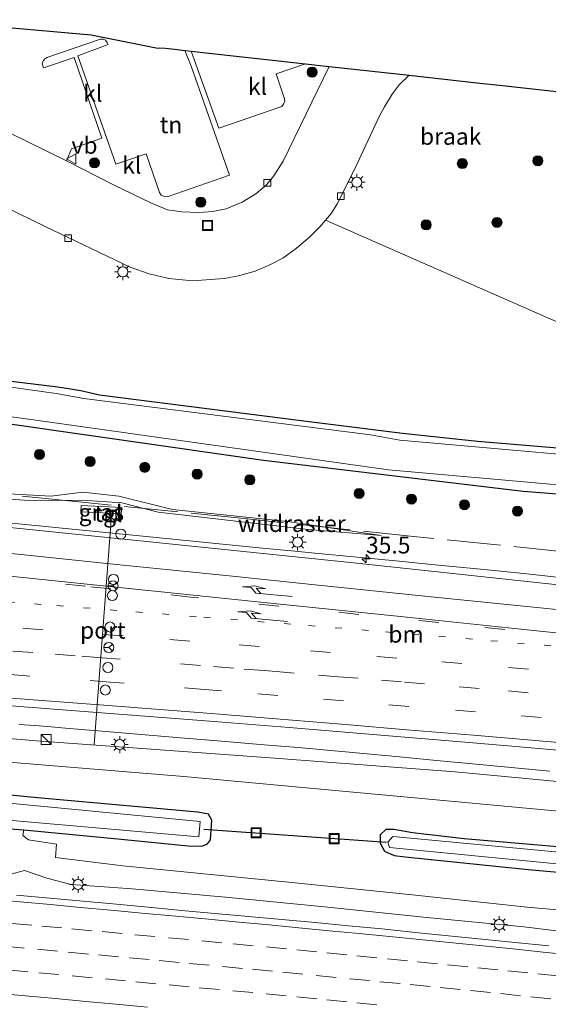
# Model space of a CAD drawing. Units: metres. Extents: x 109996 to 120002, y 452173 to 456228.
# Drawn here: x 111832 to 111911, y 453348 to 453495 of the extents above; entities that cross this region are included whole.
import ezdxf
from ezdxf.enums import TextEntityAlignment as Align

# ---------------------------------------------------------------- set-up
doc = ezdxf.new("R2010")
doc.units = ezdxf.units.M
for name, pattern in [('IE-TERREINAFSCHEIDING', [10, 8, -2]), ('VW-1-3_STREEP', [4, 1, -3]), ('VW-3-9_STREEP', [12, 3, -9])]:
    doc.linetypes.add(name, pattern=pattern)
doc.layers.get('0').update_dxf_attribs({"lineweight": 25})
for name, color, linetype, lineweight in [('B-ME-AM-KILOMETR-S-B1', 7, 'Continuous', 18), ('B-ME-BV-GELEIDECONSTRUCTIE-GELEIDERAIL-L-B1', 213, 'BV-GELEIDERAIL', 18), ('B-ME-GR-BOOM-S-B1', 93, 'Continuous', 18), ('B-ME-GW-KRUINLIJN-L-B1', 93, 'Continuous', 18), ('B-ME-GW-TEENLIJN-L-B1', 93, 'Continuous', 18), ('B-ME-IE-GRASLAND-GV-B6', 93, 'Continuous', 18), ('B-ME-IE-GRONDWERKLIJN-GROND_INGERICHT-GV-B6', 253, 'Continuous', 18), ('B-ME-IE-GRONDWERKLIJN-GROND_NIETINGERICHT-GV-B6', 253, 'Continuous', 18), ('B-ME-IE-INRICHTINGSELEMENT-S-B1', 253, 'Continuous', 18), ('B-ME-IE-MEUBILAIR_WEGMEUBILAIR-LICHTMAST-S-B1', 8, 'Continuous', 18), ('B-ME-IE-TERREINAFSCHEIDING-RASTERHEKWERK-L-B1', 8, 'IE-TERREINAFSCHEIDING', 18), ('B-ME-OG-WATER-GV-B6', 153, 'Continuous', 18), ('B-ME-VH-VERH_SOORT-BITUMEN-GV-B6', 8, 'IE-TERREINAFSCHEIDING-NATUURLIJK-HOUTWAL', 18), ('B-ME-VH-VERH_SOORT-KLINKERS-GV-B6', 8, 'IE-TERREINAFSCHEIDING-NATUURLIJK-HOUTWAL', 18), ('B-ME-VH-VERH_SOORT-TEGELS-GV-B6', 8, 'Continuous', 18), ('B-ME-VV-KOLK-S-B1', 8, 'Continuous', 18), ('B-ME-VW-DRIP-S-B1', 8, 'Continuous', 18), ('B-ME-VW-MARKERING-13STREEP-045-L-B1', 255, 'VW-1-3_STREEP', 18), ('B-ME-VW-MARKERING-39STREEP-015-L-B1', 255, 'VW-3-9_STREEP', 18), ('B-ME-VW-MARKERING-PIJLRE750-S-B1', 7, 'Continuous', 18), ('B-ME-VW-MARKERING-STREEP-015-L-B1', 7, 'Continuous', 18), ('B-ME-VW-MEUBILAIR_WEGMEUBILAIR-PORTAAL-L-B1', 8, 'Continuous', 18), ('B-ME-VW-MEUBILAIR_WEGMEUBILAIR-RONA-S-B1', 8, 'Continuous', 18), ('B-ME-VW-MEUBILAIR_WEGMEUBILAIR-VERKEERSBORD-S-B1', 8, 'Continuous', 18)]:
    doc.layers.add(name, color=color, linetype=linetype, lineweight=lineweight)
for name, color, linetype in [('B-ME-GW-INSTEEKWATERGANG-L-B1', 10, 'Continuous'), ('B-ME-KG-KADASTRAAL-OPNAMEDTMGRENS-L-B1', 10, 'Continuous'), ('B-ME-KW-DUIKER-L-B1', 10, 'Continuous')]:
    doc.layers.add(name, color=color, linetype=linetype)
doc.styles.add('NLCS-ISO', font='NLCS-ISO.TTF')
doc.linetypes.add('BV-GELEIDERAIL', pattern='A,10,-3,[108,NLCS.SHX,S=1,R=0,X=0,Y=0],-3', length=16)
doc.linetypes.add('IE-TERREINAFSCHEIDING-NATUURLIJK-HOUTWAL', pattern='A,7,-1.5,[67,NLCS.SHX,S=0.75,R=45,X=0,Y=0],-1.5,7,-1.5,[70,NLCS.SHX,S=0.75,R=0,X=0,Y=0],-1.5', length=20)

# ---------------------------------------------------------------- blocks, each defined once
blk = doc.blocks.new('hecto')
for p, q in [((0, 0.625), (-0.625, 0)), ((0, -0.625), (0, 0.625)), ((-0.625, 0), (0.625, 0)), ((0.625, 0), (0, -0.625))]:
    blk.add_line(p, q)
blk = doc.blocks.new('pijlr')
for p, q in [((0, 0, 0.1), (5.45, 0, 0.1)), ((5.45, -0.75, 0.1), (4.7, 0, 0.1)), ((6.2, -0.75, 0.1), (5.45, 0, 0.1)), ((4, -0.75, 0.1), (5.45, -0.75, 0.1)), ((5.7, -1.05, 0.1), (4, -0.75, 0.1)), ((7.5, -0.75, 0.1), (5.7, -1.05, 0.1)), ((7.5, -0.75, 0.1), (6.2, -0.75, 0.1))]:
    blk.add_line(p, q)
blk = doc.blocks.new('boom')
h = blk.add_hatch(color=256)
edge = h.paths.add_edge_path()
edge.add_arc((0, 0), 0.75, 0, 360)
blk.add_circle((0, 0), 0.75)
blk = doc.blocks.new('kast')
blk.add_line((-0.75, -0.75), (0.75, 0.75))
blk.add_lwpolyline([(-0.75, 0.75), (0.75, 0.75), (0.75, -0.75), (-0.75, -0.75)], close=True)
blk = doc.blocks.new('lantaarnpaal')
for p, q in [((-0.75, 0), (-1.25, 0)), ((-0.88, 0.88), (-0.53, 0.53)), ((0, 0.75), (0, 1.25)), ((0.53, 0.53), (0.88, 0.88)), ((0.75, 0), (1.25, 0)), ((-0.53, -0.53), (-0.88, -0.88)), ((0, -0.75), (0, -1.25)), ((0.53, -0.53), (0.88, -0.88))]:
    blk.add_line(p, q)
blk.add_circle((0, 0), 0.75)
blk = doc.blocks.new('kolk')
blk.add_lwpolyline([(-0.5, -0.5), (0.5, -0.5), (0.5, 0.5), (-0.5, 0.5)], close=True)
blk = doc.blocks.new('dtb')
blk.add_circle((0, 0), 0.75)
blk = doc.blocks.new('put')
for p, q in [((0.75, 0.75), (-0.75, 0.75)), ((-0.75, 0.75), (-0.75, -0.75)), ((0.75, -0.75), (0.75, 0.75)), ((-0.75, -0.75), (0.75, -0.75))]:
    blk.add_line(p, q)
blk.add_lwpolyline([(-0.625, 0.625), (0.625, 0.625), (0.625, -0.625), (-0.625, -0.625)], close=True)
blk = doc.blocks.new('verkeersbord')
for p, q in [((0, 0.75), (-0.75, -0.625)), ((0.75, -0.625), (0, 0.75)), ((-0.75, -0.625), (0.75, -0.625))]:
    blk.add_line(p, q)
blk = doc.blocks.new('wegwijzer')
for q in [(-0.53, -0.53), (0, 0.75), (0.53, -0.53)]:
    blk.add_line((0, 0), q)
blk.add_circle((0, 0), 0.75)

msp = doc.modelspace()

# ---------------------------------------------------------------- linework, layer by layer
at = {"layer": 'B-ME-BV-GELEIDECONSTRUCTIE-GELEIDERAIL-L-B1'}
for points in [[(111823.501, 453420.433, 0.444), (111850.592, 453417.752, 0.463), (111867.945, 453416.045, 0.446), (111872.263, 453415.625, 0.458), (111876.24, 453415.24, 0.47), (111881.577, 453414.727, 0.485), (111888.343, 453414.073, 0.443), (111893.181, 453413.606, 0.44), (111897.886, 453413.143, 0.434), (111902.498, 453412.678, 0.429), (111907.36, 453412.174, 0.438), (111912.732, 453411.61, 0.449)], [(111910.792, 453382.771, 0.975), (111899.839, 453383.81, 0.987), (111893.927, 453384.363, 0.99), (111888.391, 453384.888, 0.993), (111884.13, 453385.293, 0.995), (111879.22, 453385.758, 0.997), (111873.268, 453386.272, 0.983), (111868.228, 453386.692, 0.972), (111862.46, 453387.168, 0.959), (111855.719, 453387.743, 0.943), (111846.969, 453388.487, 0.896), (111838.559, 453389.198, 0.911), (111835.887, 453389.423, 0.906), (111834.026, 453389.574, 0.902), (111831.671, 453389.745, 0.9)]]:
    msp.add_polyline3d(points, dxfattribs=at)
at = {"layer": 'B-ME-GW-INSTEEKWATERGANG-L-B1'}
for points in [[(111577.448, 453461.514, -0.998), (111597.106, 453460.634, -0.902), (111627.503, 453458.75, -0.902), (111648.706, 453457.226, -0.993), (111686.573, 453452.559, -1.044), (111718.807, 453448.898, -0.865), (111749.781, 453445.406, -1.005), (111777.137, 453441.378, -1.187), (111825.002, 453435.314, -1.231), (111868.093, 453429.123, -1.142), (111906.81, 453424.541, -1.202), (111940.954, 453421.855, -1.247), (111950.687, 453420.955, -1.229)], [(111930.437, 453429.405, -1.583), (111900.006, 453431.918, -1.454), (111888.819, 453433.106, -1.454), (111873.706, 453435.004, -1.442), (111843.663, 453438.845, -1.552), (111840.857, 453439.463, -1.55), (111837.458, 453440.017, -1.538), (111818.522, 453442.307, -1.622)], [(111858.32, 453376.664, -1.664), (111834.975, 453378.711, -1.349), (111802.394, 453381.854, -1.196), (111770.023, 453383.83, -1.31), (111733.563, 453387.112, -1.11), (111695.134, 453389.425, -1.138), (111659.829, 453391.798, -1.153), (111643.674, 453392.337, -1.28), (111627.497, 453393.081, -1.28), (111610.377, 453393.529, -1.017), (111584.504, 453393.433, -0.706), (111568.593, 453393.28, -0.706)], [(111568.1825, 453390.1177, -1.1202), (111568.932, 453390.114, -1.128), (111590.496, 453389.86, -1.319), (111610.24, 453388.26, -1.459), (111629.364, 453388.089, -1.55), (111653.091, 453387.473, -1.598), (111674.324, 453385.914, -1.401), (111692.155, 453384.564, -1.429), (111710.506, 453383.473, -1.498), (111733.058, 453382.12, -1.586), (111755.627, 453380.579, -1.668), (111773.176, 453379.12, -1.594), (111795.703, 453377.478, -1.576), (111815.379, 453375.247, -1.366), (111832.38, 453373.992, -1.5), (111846.871, 453372.619, -1.449), (111856.888, 453371.648, -1.379), (111858.916, 453371.589, -1.354), (111859.737, 453371.912, -1.36), (111860.217, 453372.513, -1.318), (111860.384, 453375.447, -1.339), (111859.891, 453376.362, -1.529), (111858.32, 453376.664, -1.664)], [(111890.35, 453373.549, -1.59), (111887.537, 453374.047, -1.582), (111886.331, 453374.042, -1.52), (111885.517, 453373.283, -1.526), (111885.509, 453372.027, -1.631), (111886.17, 453370.808, -1.653), (111887.612, 453370.188, -1.575), (111889.241, 453369.965, -1.635), (111907.567, 453368.104, -1.708), (111926.599, 453366.413, -1.728), (111944.7009, 453364.5701, -1.7228)], [(111945.099, 453368.317, -1.367), (111928.271, 453370.06, -1.298), (111898.035, 453372.657, -1.224), (111890.35, 453373.549, -1.59)]]:
    msp.add_polyline3d(points, dxfattribs=at)
at = {"layer": 'B-ME-GW-KRUINLIJN-L-B1'}
for points in [[(111885.632, 453417.926, -0.392), (111874.77, 453418.821, -0.305), (111865.74, 453419.846, -0.338), (111852.388, 453421.395, -0.389), (111846.965, 453422.803, -0.323), (111841.097, 453423.157, -0.362), (111833.096, 453423.116, -0.617), (111810.484, 453424.749, -0.512), (111768.249, 453428.468, -0.068), (111714.749, 453432.938, 0.287), (111647.321, 453440.388, 0.706), (111618.806, 453442.789, 0.965), (111584.056, 453444.815, 1.228), (111575.314, 453445.069, 1.267)], [(111946.108, 453377.781, 0.189), (111920.921, 453380.373, 0.232), (111896.711, 453382.655, 0.268), (111869.111, 453384.753, 0.075), (111834.262, 453387.29, 0.071), (111809.53, 453389.363, 0.057), (111784.905, 453390.505, 0.115), (111759.616, 453392.117, 0.025), (111733.635, 453393.146, 0.002), (111709.76, 453394.933, 0.095), (111682.529, 453396.264, 0.058), (111658.461, 453398.682, 0.355), (111633.698, 453399.458, 0.32), (111609.447, 453399.402, 0.278), (111585.297, 453400.182, 0.482), (111569.454, 453400.071, 0.523)], [(111921.589, 453357.767, 0.441), (111906.955, 453359.525, 0.424), (111892.445, 453360.934, 0.433), (111877.182, 453362.516, 0.455), (111862.45, 453363.993, 0.437), (111848.528, 453365.206, 0.482), (111839.418, 453365.84, 0.459), (111835.801, 453366.803, 0.447), (111832.475, 453367.963, 0.445), (111830.451, 453367.406, 0.451), (111828.444, 453367.307, 0.463), (111815.367, 453369.145, 0.467), (111814.213, 453369.706, 0.444), (111812.948, 453370.277, 0.416), (111811.923, 453369.891, 0.421), (111801.808, 453370.548, 0.391), (111791.327, 453371.067, 0.403), (111779.432, 453371.944, 0.336), (111761.127, 453373.273, 0.303), (111745.245, 453374.544, 0.342), (111728.768, 453375.778, 0.315), (111711.697, 453377.16, 0.26), (111691.363, 453378.079, 0.266)]]:
    msp.add_polyline3d(points, dxfattribs=at)
at = {"layer": 'B-ME-GW-TEENLIJN-L-B1'}
for points in [[(111885.632, 453417.926, -0.392), (111871.669, 453419.991, -0.815), (111854.54, 453421.797, -0.788), (111846.522, 453423.769, -0.851), (111841.154, 453424.369, -0.851), (111836.406, 453423.768, -0.938), (111824.613, 453424.406, -0.743), (111811.049, 453425.882, -0.611), (111771.715, 453429.634, -0.705), (111726.662, 453433.427, -0.556), (111668.079, 453440.18, -0.435), (111647.343, 453442.019, -0.172), (111618.834, 453444.492, -0.172), (111586.942, 453447.012, -0.18), (111575.66, 453447.734, -0.296)], [(111569.024, 453396.606, -0.471), (111594.488, 453396.854, -0.471), (111633.436, 453395.567, -1.037), (111643.807, 453395.202, -1.033), (111679.201, 453394.068, -1.079), (111733.715, 453390.78, -1.017), (111794.942, 453386.983, -1.208), (111856.249, 453381.963, -1.446), (111911.059, 453376.877, -1.118), (111945.677, 453373.768, -1.229)], [(111832.38, 453373.992, -1.5), (111832.222, 453373.147, -1.312), (111833.074, 453372.518, -1.233), (111837.238, 453371.85, -1.188), (111837.07, 453369.877, -1.038), (111847.138, 453368.637, -1.169), (111872.328, 453366.165, -1.323), (111889.808, 453364.372, -1.349), (111907.441, 453362.461, -1.398), (111926.124, 453360.834, -1.442), (111942.744, 453359.221, -1.462), (111944.1161, 453359.0614, -1.4554)]]:
    msp.add_polyline3d(points, dxfattribs=at)
at = {"layer": 'B-ME-IE-GRASLAND-GV-B6'}
for points in [[(111811.856, 453475.514, -1.244), (111835.542, 453463.999, -1.22), (111848.219, 453457.933, -1.178), (111851.033, 453456.95, -1.142), (111853.995, 453456.251, -1.139), (111857.505, 453455.902, -1.118), (111862.263, 453456.251, -1.139), (111864.374, 453456.616, -1.154), (111866.853, 453457.326, -1.169), (111869.135, 453458.31, -1.166), (111870.986, 453459.253, -1.193), (111873.049, 453460.74, -1.208), (111874.953, 453462.423, -1.211), (111876.525, 453463.966, -1.223), (111877.357, 453464.954, -1.223), (111925.305, 453443.864, -1.205)], [(111951.359, 453427.287, -1.538), (111951.271, 453426.459, -1.98), (111935.113, 453428.036, -1.94), (111930.122, 453428.427, -2.024), (111888.418, 453432.152, -1.844), (111884.065, 453432.936, -1.922), (111841.302, 453438.343, -1.946), (111837.194, 453439.066, -1.93), (111793.463, 453445.204, -1.928), (111792.455, 453445.887, -1.928), (111792.326, 453448.399, -1.934), (111790.691, 453448.829, -1.934), (111789.742, 453446.589, -1.934), (111789.053, 453445.765, -1.91), (111745.288, 453451.402, -1.922), (111744.414, 453454.853, -1.898), (111741.309, 453455.277, -1.925), (111739.569, 453452.077, -1.91), (111699.297, 453456.797, -1.977)], [(111950.796, 453421.983, -2.027), (111950.687, 453420.955, -1.229), (111940.954, 453421.855, -1.247), (111906.81, 453424.541, -1.202), (111868.093, 453429.123, -1.142), (111825.002, 453435.314, -1.231), (111777.137, 453441.378, -1.187), (111749.781, 453445.406, -1.005), (111718.807, 453448.898, -0.865), (111686.573, 453452.559, -1.044)], [(111686.573, 453452.559, -1.044), (111718.807, 453448.898, -0.865), (111749.781, 453445.406, -1.005), (111777.137, 453441.378, -1.187), (111825.002, 453435.314, -1.231), (111868.093, 453429.123, -1.142), (111906.81, 453424.541, -1.202), (111940.954, 453421.855, -1.247), (111950.687, 453420.955, -1.229)], [(111697.526, 453452.542, -2.004), (111741.957, 453447.678, -1.946), (111784.893, 453441.78, -1.981), (111834.147, 453435.087, -2.047), (111886.724, 453427.7, -2.03), (111936.104, 453423.344, -1.993), (111950.796, 453421.983, -2.027)], [(111930.437, 453429.405, -1.583), (111900.006, 453431.918, -1.454), (111888.819, 453433.106, -1.454), (111873.706, 453435.004, -1.442), (111843.663, 453438.845, -1.552), (111840.857, 453439.463, -1.55), (111837.458, 453440.017, -1.538), (111818.522, 453442.307, -1.622)], [(111818.522, 453442.307, -1.622), (111837.458, 453440.017, -1.538), (111840.857, 453439.463, -1.55), (111843.663, 453438.845, -1.552), (111873.706, 453435.004, -1.442), (111888.819, 453433.106, -1.454), (111900.006, 453431.918, -1.454), (111930.437, 453429.405, -1.583)], [(111668.079, 453440.18, -0.435), (111726.662, 453433.427, -0.556), (111771.715, 453429.634, -0.705), (111811.049, 453425.882, -0.611), (111824.613, 453424.406, -0.743), (111836.406, 453423.768, -0.938), (111841.154, 453424.369, -0.851), (111846.522, 453423.769, -0.851), (111854.54, 453421.797, -0.788), (111871.669, 453419.991, -0.815), (111885.632, 453417.926, -0.392), (111874.77, 453418.821, -0.305), (111865.74, 453419.846, -0.338), (111852.388, 453421.395, -0.389), (111846.965, 453422.803, -0.323), (111841.097, 453423.157, -0.362), (111833.096, 453423.116, -0.617), (111810.484, 453424.749, -0.512), (111768.249, 453428.468, -0.068), (111714.749, 453432.938, 0.287), (111647.321, 453440.388, 0.706)], [(111647.321, 453440.388, 0.706), (111714.749, 453432.938, 0.287), (111768.249, 453428.468, -0.068), (111810.484, 453424.749, -0.512), (111833.096, 453423.116, -0.617), (111841.097, 453423.157, -0.362), (111846.965, 453422.803, -0.323), (111852.388, 453421.395, -0.389), (111865.74, 453419.846, -0.338), (111874.77, 453418.821, -0.305), (111885.632, 453417.926, -0.392), (111871.669, 453419.991, -0.815), (111854.54, 453421.797, -0.788), (111846.522, 453423.769, -0.851), (111841.154, 453424.369, -0.851), (111836.406, 453423.768, -0.938), (111824.613, 453424.406, -0.743), (111811.049, 453425.882, -0.611), (111771.715, 453429.634, -0.705), (111726.662, 453433.427, -0.556), (111668.079, 453440.18, -0.435)], [(111950.687, 453420.955, -1.229), (111949.155, 453406.531, -0.149), (111938.306, 453407.732, -0.153), (111926.388, 453409.035, -0.158), (111888.511, 453413.093, -0.189), (111880.603, 453413.915, -0.196), (111859.375, 453416.134, -0.225), (111844.38, 453417.682, -0.245), (111829.334, 453419.189, -0.266), (111818.243, 453420.272, -0.281), (111804.435, 453421.671, -0.259), (111791.948, 453422.907, -0.239), (111780.181, 453424.028, -0.22), (111774.625, 453424.546, -0.212), (111757.303, 453426.117, -0.184), (111748.384, 453426.954, -0.097), (111705.536, 453431.057, 0.323)], [(111846.785, 453420.37, -0.23), (111846.994, 453422.061, -0.35), (111840.938, 453422.367, -0.481), (111840.866, 453421.461, -0.417), (111846.275, 453421.193, -0.25), (111846.259, 453420.422, -0.216), (111846.785, 453420.37, -0.23)], [(111702.351, 453401.255, 0.455), (111710.45, 453400.788, 0.431), (111718.83, 453400.281, 0.407), (111729.723, 453399.611, 0.375), (111745.191, 453398.63, 0.33), (111749.661, 453398.462, 0.329), (111754.617, 453398.167, 0.328), (111759.884, 453397.802, 0.327), (111768.77, 453397.167, 0.325), (111794.953, 453395.208, 0.312), (111811.169, 453393.996, 0.301), (111823.459, 453393.059, 0.293), (111835.528, 453392.128, 0.305), (111847.202, 453391.218, 0.339), (111860.758, 453390.151, 0.378), (111871.917, 453389.256, 0.41), (111884.393, 453388.239, 0.446), (111899.928, 453386.958, 0.453), (111912.034, 453385.911, 0.458), (111920.182, 453385.192, 0.461), (111928.854, 453384.408, 0.462), (111933.631, 453383.965, 0.46), (111944.709, 453382.951, 0.457), (111946.657, 453382.776, 0.457)], [(111946.657, 453382.776, 0.457), (111946.314, 453379.657, 0.269), (111946.108, 453377.781, 0.189), (111920.921, 453380.373, 0.232), (111896.711, 453382.655, 0.268), (111869.111, 453384.753, 0.075), (111834.262, 453387.29, 0.071), (111809.53, 453389.363, 0.057), (111784.905, 453390.505, 0.115), (111759.616, 453392.117, 0.025), (111733.635, 453393.146, 0.002), (111709.76, 453394.933, 0.095), (111682.529, 453396.264, 0.058)], [(111682.529, 453396.264, 0.058), (111709.76, 453394.933, 0.095), (111733.635, 453393.146, 0.002), (111759.616, 453392.117, 0.025), (111784.905, 453390.505, 0.115), (111809.53, 453389.363, 0.057), (111834.262, 453387.29, 0.071), (111869.111, 453384.753, 0.075), (111896.711, 453382.655, 0.268), (111920.921, 453380.373, 0.232), (111946.108, 453377.781, 0.189)], [(111679.201, 453394.068, -1.079), (111733.715, 453390.78, -1.017), (111794.942, 453386.983, -1.208), (111856.249, 453381.963, -1.446), (111911.059, 453376.877, -1.118), (111945.677, 453373.768, -1.229), (111945.099, 453368.317, -1.367), (111928.271, 453370.06, -1.298), (111898.035, 453372.657, -1.224), (111890.35, 453373.549, -1.59), (111887.537, 453374.047, -1.582), (111886.331, 453374.042, -1.52), (111885.517, 453373.283, -1.526), (111885.509, 453372.027, -1.631), (111886.17, 453370.808, -1.653), (111887.612, 453370.188, -1.575), (111889.241, 453369.965, -1.635), (111907.567, 453368.104, -1.708), (111926.599, 453366.413, -1.728), (111944.7009, 453364.5701, -1.7228), (111944.1161, 453359.0614, -1.4554)], [(111946.108, 453377.781, 0.189), (111945.981, 453376.6, -0.229), (111945.677, 453373.768, -1.229), (111911.059, 453376.877, -1.118), (111856.249, 453381.963, -1.446), (111794.942, 453386.983, -1.208), (111733.715, 453390.78, -1.017), (111679.201, 453394.068, -1.079)], [(111663.526, 453387.824, -1.868), (111710.896, 453384.685, -1.813), (111754.468, 453381.789, -1.93), (111807.879, 453377.391, -1.977), (111858.442, 453372.948, -1.95), (111858.642, 453375.274, -1.977), (111814.058, 453379.543, -2.075), (111764.43, 453383.381, -1.942), (111717.321, 453386.893, -1.918), (111674.494, 453389.696, -1.872)], [(111926.124, 453360.834, -1.442), (111907.441, 453362.461, -1.398), (111889.808, 453364.372, -1.349), (111872.328, 453366.165, -1.323), (111847.138, 453368.637, -1.169), (111837.07, 453369.877, -1.038), (111837.238, 453371.85, -1.188), (111833.074, 453372.518, -1.233), (111832.222, 453373.147, -1.312), (111832.38, 453373.992, -1.5), (111846.871, 453372.619, -1.449), (111856.888, 453371.648, -1.379), (111858.916, 453371.589, -1.354), (111859.737, 453371.912, -1.36), (111860.217, 453372.513, -1.318), (111860.384, 453375.447, -1.339), (111859.891, 453376.362, -1.529), (111858.32, 453376.664, -1.664), (111834.975, 453378.711, -1.349), (111802.394, 453381.854, -1.196), (111770.023, 453383.83, -1.31), (111733.563, 453387.112, -1.11), (111695.134, 453389.425, -1.138)], [(111695.134, 453389.425, -1.138), (111733.563, 453387.112, -1.11), (111770.023, 453383.83, -1.31), (111802.394, 453381.854, -1.196), (111834.975, 453378.711, -1.349), (111858.32, 453376.664, -1.664), (111859.891, 453376.362, -1.529), (111860.384, 453375.447, -1.339), (111860.217, 453372.513, -1.318), (111859.737, 453371.912, -1.36), (111858.916, 453371.589, -1.354), (111856.888, 453371.648, -1.379), (111846.871, 453372.619, -1.449), (111832.38, 453373.992, -1.5)], [(111832.38, 453373.992, -1.5), (111815.379, 453375.247, -1.366), (111795.703, 453377.478, -1.576), (111773.176, 453379.12, -1.594), (111755.627, 453380.579, -1.668), (111733.058, 453382.12, -1.586), (111710.506, 453383.473, -1.498), (111692.155, 453384.564, -1.429)], [(111692.203, 453381.832, -1.101), (111710.419, 453380.733, -1.15), (111732.92, 453378.619, -1.188), (111755.162, 453376.569, -1.249), (111773.279, 453375.077, -1.227), (111795.448, 453373.788, -1.219), (111809.073, 453372.653, -0.938), (111811.259, 453372.006, -0.692), (111812.422, 453374.386, -1.035), (111814.653, 453374.081, -1.009), (111815.415, 453374.706, -1.195), (111815.379, 453375.247, -1.366), (111832.38, 453373.992, -1.5), (111832.222, 453373.147, -1.312), (111833.074, 453372.518, -1.233), (111837.238, 453371.85, -1.188), (111837.07, 453369.877, -1.038), (111847.138, 453368.637, -1.169), (111872.328, 453366.165, -1.323), (111889.808, 453364.372, -1.349), (111907.441, 453362.461, -1.398), (111926.124, 453360.834, -1.442)], [(111691.363, 453378.079, 0.266), (111711.697, 453377.16, 0.26), (111728.768, 453375.778, 0.315), (111745.245, 453374.544, 0.342), (111761.127, 453373.273, 0.303), (111779.432, 453371.944, 0.336), (111791.327, 453371.067, 0.403), (111801.808, 453370.548, 0.391), (111811.923, 453369.891, 0.421), (111812.948, 453370.277, 0.416), (111814.213, 453369.706, 0.444), (111815.367, 453369.145, 0.467), (111828.444, 453367.307, 0.463), (111830.451, 453367.406, 0.451), (111832.475, 453367.963, 0.445), (111835.801, 453366.803, 0.447), (111839.418, 453365.84, 0.459), (111848.528, 453365.206, 0.482), (111862.45, 453363.993, 0.437), (111877.182, 453362.516, 0.455), (111892.445, 453360.934, 0.433), (111906.955, 453359.525, 0.424), (111921.589, 453357.767, 0.441)], [(111944.7009, 453364.5701, -1.7228), (111926.599, 453366.413, -1.728), (111907.567, 453368.104, -1.708), (111889.241, 453369.965, -1.635), (111887.612, 453370.188, -1.575), (111886.17, 453370.808, -1.653), (111885.509, 453372.027, -1.631), (111885.517, 453373.283, -1.526), (111886.331, 453374.042, -1.52), (111887.537, 453374.047, -1.582), (111890.35, 453373.549, -1.59), (111898.035, 453372.657, -1.224), (111928.271, 453370.06, -1.298), (111945.099, 453368.317, -1.367), (111945.019, 453367.567, -1.973), (111942.732, 453367.797, -1.973), (111887.398, 453373.038, -1.868), (111886.624, 453372.192, -1.868), (111886.909, 453371.364, -1.868), (111943.399, 453365.87, -1.95), (111944.823, 453365.714, -1.953), (111944.7009, 453364.5701, -1.7228)], [(111921.589, 453357.767, 0.441), (111906.955, 453359.525, 0.424), (111892.445, 453360.934, 0.433), (111877.182, 453362.516, 0.455), (111862.45, 453363.993, 0.437), (111848.528, 453365.206, 0.482), (111839.418, 453365.84, 0.459), (111835.801, 453366.803, 0.447), (111832.475, 453367.963, 0.445), (111830.451, 453367.406, 0.451)], [(111910.6374, 453356.6958, 0.5015), (111905.6624, 453357.1908, 0.4851), (111900.6885, 453357.7063, 0.4842), (111895.715, 453358.2153, 0.4736), (111890.7405, 453358.7206, 0.4657), (111885.7658, 453359.2232, 0.4688), (111880.7876, 453359.6917, 0.4767), (111875.8112, 453360.168, 0.4797), (111870.8296, 453360.6198, 0.4797), (111865.8488, 453361.0626, 0.4799), (111860.869, 453361.517, 0.475), (111855.8925, 453361.9992, 0.4677), (111850.917, 453362.493, 0.4518), (111846.187, 453362.9211, 0.4643), (111841.207, 453363.3678, 0.4619), (111836.2286, 453363.8323, 0.4672), (111831.2484, 453364.2759, 0.4622)]]:
    msp.add_polyline3d(points, dxfattribs=at)
at = {"layer": 'B-ME-IE-GRONDWERKLIJN-GROND_INGERICHT-GV-B6'}
msp.add_polyline3d([(111856.4, 453490.27, -1.049), (111857.341, 453490.165, -1.094), (111861.457, 453478.665, -1.094), (111870.847, 453481.881, -1.094), (111871.105, 453482.265, -1.094), (111871.283, 453482.687, -1.094), (111871.228, 453483.039, -1.094), (111869.996, 453486.763, -1.097), (111874.358, 453488.274, -1.097), (111877.89, 453487.881, -1.202), (111871.022, 453473.718, -1.184), (111869.649, 453471.555, -1.193), (111868.572, 453470.211, -1.214), (111866.968, 453468.879, -1.211), (111864.931, 453467.61, -1.22), (111862.525, 453466.614, -1.229), (111860.532, 453466.21, -1.232), (111858.463, 453466.075, -1.235), (111855.916, 453466.171, -1.247), (111853.778, 453466.474, -1.247), (111851.301, 453467.549, -1.25), (111845.844, 453470.165, -1.253), (111838.728, 453473.784, -1.241), (111839.461, 453475.573, -1.238), (111844.015, 453477.173, -1.259), (111839.858, 453489.224, -1.28), (111835.311, 453487.653, -1.268), (111835.117, 453488.249, -1.268), (111835.276, 453488.731, -1.268), (111835.492, 453489.014, -1.268), (111835.771, 453489.179, -1.268), (111843.777, 453491.916, -1.268), (111844.201, 453491.945, -1.268), (111844.558, 453491.803, -1.268), (111844.816, 453491.436, -1.268), (111844.918, 453491.147, -1.268), (111840.408, 453489.443, -1.04), (111846.1, 453473.311, -1.028), (111850.621, 453474.809, -1.055), (111852.58, 453469.071, -1.067), (111852.86, 453468.671, -1.067), (111853.183, 453468.522, -1.067), (111853.505, 453468.415, -1.067), (111853.874, 453468.486, -1.067), (111863.026, 453471.656, -1.034), (111857.314, 453487.908, -1.049), (111856.4, 453490.27, -1.049)], dxfattribs=at)
at = {"layer": 'B-ME-IE-GRONDWERKLIJN-GROND_NIETINGERICHT-GV-B6'}
msp.add_polyline3d([(111889.808, 453486.556, -1.244), (111899.464, 453485.483, -1.637), (111900.831, 453485.331, -1.899), (111902.866, 453485.105, -1.86), (111904.214, 453484.955, -1.395), (111917.175, 453483.514, -1.106), (111939.265, 453472.909, -1.166), (111925.305, 453443.864, -1.205), (111877.357, 453464.954, -1.223), (111878.255, 453466.004, -1.235), (111879.098, 453467.397, -1.259), (111881.662, 453472.473, -1.181), (111885.427, 453480.485, -1.172), (111886.156, 453481.84, -1.154), (111887.297, 453483.746, -1.157), (111888.341, 453485.11, -1.157), (111889.808, 453486.556, -1.244)], dxfattribs=at)
at = {"layer": 'B-ME-IE-TERREINAFSCHEIDING-RASTERHEKWERK-L-B1'}
msp.add_polyline3d([(111949.7717, 453412.3378, -0.4927), (111932.868, 453413.7723, -0.5828), (111913.4059, 453415.4421, -0.674), (111890.9681, 453417.7283, -0.5094), (111865.2942, 453420.4297, -0.5553), (111840.094, 453422.9781, -0.5143), (111812.0541, 453425.7012, -0.7065), (111774.0533, 453429.1173, -0.587)], dxfattribs=at)
at = {"layer": 'B-ME-KG-KADASTRAAL-OPNAMEDTMGRENS-L-B1'}
msp.add_polyline3d([(111817.097, 453494.84, -1.058), (111842.395, 453492.602, -1.097), (111852.084, 453490.643, -1.403), (111853.511, 453490.591, -1.883), (111854.855, 453490.442, -1.934), (111855.969, 453490.318, -1.473), (111856.4, 453490.27, -1.049), (111857.341, 453490.165, -1.094), (111874.358, 453488.274, -1.097), (111877.89, 453487.881, -1.202), (111889.808, 453486.556, -1.244), (111899.464, 453485.483, -1.637), (111900.831, 453485.331, -1.899), (111902.866, 453485.105, -1.86), (111904.214, 453484.955, -1.395), (111917.175, 453483.514, -1.106)], dxfattribs=at)
at = {"layer": 'B-ME-KW-DUIKER-L-B1'}
msp.add_line((111886.47, 453372.119, -1.93), (111859.215, 453374.051, -1.93), dxfattribs=at)
at = {"layer": 'B-ME-OG-WATER-GV-B6'}
for points in [[(111699.297, 453456.797, -1.977), (111739.569, 453452.077, -1.91), (111741.309, 453455.277, -1.925), (111744.414, 453454.853, -1.898), (111745.288, 453451.402, -1.922), (111789.053, 453445.765, -1.91), (111789.742, 453446.589, -1.934), (111790.691, 453448.829, -1.934), (111792.326, 453448.399, -1.934), (111792.455, 453445.887, -1.928), (111793.463, 453445.204, -1.928), (111837.194, 453439.066, -1.93), (111841.302, 453438.343, -1.946), (111884.065, 453432.936, -1.922), (111888.418, 453432.152, -1.844), (111930.122, 453428.427, -2.024), (111935.113, 453428.036, -1.94), (111951.271, 453426.459, -1.98)], [(111951.271, 453426.459, -1.98), (111950.796, 453421.983, -2.027), (111936.104, 453423.344, -1.993), (111886.724, 453427.7, -2.03), (111834.147, 453435.087, -2.047), (111784.893, 453441.78, -1.981), (111741.957, 453447.678, -1.946), (111697.526, 453452.542, -2.004)], [(111592.535, 453391.866, -1.512), (111619.266, 453392.252, -1.815), (111635.937, 453391.874, -1.815), (111643.753, 453391.573, -1.815), (111674.494, 453389.696, -1.872), (111717.321, 453386.893, -1.918), (111764.43, 453383.381, -1.942), (111814.058, 453379.543, -2.075), (111858.642, 453375.274, -1.977), (111858.442, 453372.948, -1.95), (111807.879, 453377.391, -1.977), (111754.468, 453381.789, -1.93), (111710.896, 453384.685, -1.813), (111663.526, 453387.824, -1.868), (111642.858, 453388.904, -1.871), (111604.277, 453390.356, -1.694), (111579.383, 453390.973, -1.424), (111568.312, 453391.116, -0.85), (111568.445, 453392.14, -0.85), (111592.535, 453391.866, -1.512)], [(111945.019, 453367.567, -1.973), (111944.823, 453365.714, -1.953), (111943.399, 453365.87, -1.95), (111886.909, 453371.364, -1.868), (111886.624, 453372.192, -1.868), (111887.398, 453373.038, -1.868), (111942.732, 453367.797, -1.973), (111945.019, 453367.567, -1.973)]]:
    msp.add_polyline3d(points, dxfattribs=at)
at = {"layer": 'B-ME-VH-VERH_SOORT-BITUMEN-GV-B6'}
for points in [[(111705.536, 453431.057, 0.323), (111748.384, 453426.954, -0.097), (111757.303, 453426.117, -0.184), (111774.625, 453424.546, -0.212), (111780.181, 453424.028, -0.22), (111791.948, 453422.907, -0.239), (111804.435, 453421.671, -0.259), (111818.243, 453420.272, -0.281), (111829.334, 453419.189, -0.266), (111844.38, 453417.682, -0.245), (111859.375, 453416.134, -0.225), (111880.603, 453413.915, -0.196), (111888.511, 453413.093, -0.189), (111926.388, 453409.035, -0.158), (111938.306, 453407.732, -0.153), (111949.155, 453406.531, -0.149)], [(111912.034, 453385.911, 0.458), (111899.928, 453386.958, 0.453), (111884.393, 453388.239, 0.446), (111871.917, 453389.256, 0.41), (111860.758, 453390.151, 0.378), (111847.202, 453391.218, 0.339), (111835.528, 453392.128, 0.305), (111823.459, 453393.059, 0.293), (111811.169, 453393.996, 0.301), (111794.953, 453395.208, 0.312), (111768.77, 453397.167, 0.325), (111759.884, 453397.802, 0.327), (111754.617, 453398.167, 0.328), (111749.661, 453398.462, 0.329), (111745.191, 453398.63, 0.33), (111729.723, 453399.611, 0.375), (111718.83, 453400.281, 0.407), (111710.45, 453400.788, 0.431), (111702.351, 453401.255, 0.455)], [(111831.2484, 453364.2759, 0.4622), (111836.2286, 453363.8323, 0.4672), (111841.207, 453363.3678, 0.4619), (111846.187, 453362.9211, 0.4643), (111850.917, 453362.493, 0.4518), (111855.8925, 453361.9992, 0.4677), (111860.869, 453361.517, 0.475), (111865.8488, 453361.0626, 0.4799), (111870.8296, 453360.6198, 0.4797), (111875.8112, 453360.168, 0.4797), (111880.7876, 453359.6917, 0.4767), (111885.7658, 453359.2232, 0.4688), (111890.7405, 453358.7206, 0.4657), (111895.715, 453358.2153, 0.4736), (111900.6885, 453357.7063, 0.4842), (111905.6624, 453357.1908, 0.4851), (111910.6374, 453356.6958, 0.5015)]]:
    msp.add_polyline3d(points, dxfattribs=at)
at = {"layer": 'B-ME-VH-VERH_SOORT-KLINKERS-GV-B6'}
for points in [[(111817.097, 453494.84, -1.058), (111842.395, 453492.602, -1.097), (111852.084, 453490.643, -1.403), (111853.511, 453490.591, -1.883), (111854.855, 453490.442, -1.934), (111855.969, 453490.318, -1.473), (111856.4, 453490.27, -1.049), (111857.314, 453487.908, -1.049), (111863.026, 453471.656, -1.034), (111853.874, 453468.486, -1.067), (111853.505, 453468.415, -1.067), (111853.183, 453468.522, -1.067), (111852.86, 453468.671, -1.067), (111852.58, 453469.071, -1.067), (111850.621, 453474.809, -1.055), (111846.1, 453473.311, -1.028), (111840.408, 453489.443, -1.04), (111844.918, 453491.147, -1.268), (111844.816, 453491.436, -1.268), (111844.558, 453491.803, -1.268), (111844.201, 453491.945, -1.268), (111843.777, 453491.916, -1.268), (111835.771, 453489.179, -1.268), (111835.492, 453489.014, -1.268), (111835.276, 453488.731, -1.268), (111835.117, 453488.249, -1.268), (111835.311, 453487.653, -1.268), (111839.858, 453489.224, -1.28), (111844.015, 453477.173, -1.259), (111839.461, 453475.573, -1.238), (111838.728, 453473.784, -1.241), (111827.36, 453479.346, -1.109)], [(111857.341, 453490.165, -1.094), (111874.358, 453488.274, -1.097), (111869.996, 453486.763, -1.097), (111871.228, 453483.039, -1.094), (111871.283, 453482.687, -1.094), (111871.105, 453482.265, -1.094), (111870.847, 453481.881, -1.094), (111861.457, 453478.665, -1.094), (111857.341, 453490.165, -1.094)], [(111827.36, 453479.346, -1.109), (111838.728, 453473.784, -1.241), (111845.844, 453470.165, -1.253), (111851.301, 453467.549, -1.25), (111853.778, 453466.474, -1.247), (111855.916, 453466.171, -1.247), (111858.463, 453466.075, -1.235), (111860.532, 453466.21, -1.232), (111862.525, 453466.614, -1.229), (111864.931, 453467.61, -1.22), (111866.968, 453468.879, -1.211), (111868.572, 453470.211, -1.214), (111869.649, 453471.555, -1.193), (111871.022, 453473.718, -1.184), (111877.89, 453487.881, -1.202), (111889.808, 453486.556, -1.244), (111888.341, 453485.11, -1.157), (111887.297, 453483.746, -1.157), (111886.156, 453481.84, -1.154), (111885.427, 453480.485, -1.172), (111881.662, 453472.473, -1.181), (111879.098, 453467.397, -1.259), (111878.255, 453466.004, -1.235), (111877.357, 453464.954, -1.223), (111876.525, 453463.966, -1.223), (111874.953, 453462.423, -1.211), (111873.049, 453460.74, -1.208), (111870.986, 453459.253, -1.193), (111869.135, 453458.31, -1.166), (111866.853, 453457.326, -1.169), (111864.374, 453456.616, -1.154), (111862.263, 453456.251, -1.139), (111857.505, 453455.902, -1.118), (111853.995, 453456.251, -1.139), (111851.033, 453456.95, -1.142), (111848.219, 453457.933, -1.178), (111835.542, 453463.999, -1.22), (111811.856, 453475.514, -1.244)]]:
    msp.add_polyline3d(points, dxfattribs=at)
at = {"layer": 'B-ME-VH-VERH_SOORT-TEGELS-GV-B6'}
msp.add_polyline3d([(111846.785, 453420.37, -0.23), (111846.259, 453420.422, -0.216), (111846.275, 453421.193, -0.25), (111840.866, 453421.461, -0.417), (111840.938, 453422.367, -0.481), (111846.994, 453422.061, -0.35), (111846.785, 453420.37, -0.23)], dxfattribs=at)
at = {"layer": 'B-ME-VW-MARKERING-13STREEP-045-L-B1'}
msp.add_polyline3d([(111825.962, 453408.284, 0.034), (111837.272, 453407.453, 0.033), (111849.072, 453406.517, 0.086), (111859.23, 453405.725, 0.082), (111874.801, 453404.475, 0.111), (111886.304, 453403.529, 0.125), (111902.01, 453402.216, 0.085), (111920.604, 453400.629, 0.103), (111932.142, 453399.625, 0.124), (111947.297, 453398.3, 0.113), (111948.274, 453398.212, 0.113)], dxfattribs=at)
at = {"layer": 'B-ME-VW-MARKERING-39STREEP-015-L-B1'}
for points in [[(111948.389, 453399.306, 0.079), (111937.897, 453400.393, 0.1), (111927.967, 453401.415, 0.076), (111894.249, 453404.909, 0.051), (111857.292, 453408.734, 0.028), (111841.554, 453410.361, -0.016), (111817.422, 453412.843, -0.047), (111807.655, 453413.847, -0.06), (111797.882, 453414.868, -0.066), (111788.382, 453415.843, -0.058), (111771.881, 453417.544, 0.018), (111745.63, 453420.245, 0.138), (111723.584, 453422.496, 0.239), (111713.805, 453423.494, 0.333), (111707.71, 453424.11, 0.389), (111701.533, 453424.733, 0.442), (111694.734, 453425.409, 0.5), (111688.211, 453426.046, 0.556), (111680.906, 453426.748, 0.618)], [(111947.876, 453394.466, 0.208), (111937.434, 453395.396, 0.215), (111927.501, 453396.258, 0.205), (111917.578, 453397.121, 0.193), (111907.638, 453397.976, 0.179), (111897.706, 453398.808, 0.175), (111888.008, 453399.623, 0.201), (111878.093, 453400.458, 0.195), (111867.483, 453401.344, 0.165), (111857.115, 453402.156, 0.159), (111847.174, 453402.921, 0.153), (111827.46, 453404.463, 0.114), (111817.076, 453405.263, 0.109), (111800.978, 453406.474, 0.095), (111775.945, 453408.275, 0.182), (111751.38, 453409.964, 0.266), (111733.238, 453411.177, 0.329), (111717.965, 453412.141, 0.382), (111707.005, 453412.801, 0.42)], [(111927.881, 453389.172, 0.389), (111909.502, 453390.762, 0.359), (111899.738, 453391.597, 0.356), (111889.777, 453392.429, 0.375), (111880.025, 453393.239, 0.379), (111870.266, 453394.05, 0.338), (111861.837, 453394.736, 0.316), (111859.31, 453394.935, 0.311), (111845.232, 453396.034, 0.277), (111832.723, 453396.995, 0.253), (111826.979, 453397.436, 0.247), (111812.506, 453398.545, 0.248), (111810.76, 453398.676, 0.248), (111792.927, 453399.995, 0.262), (111790.507, 453400.171, 0.267), (111771.762, 453401.501, 0.306), (111761.796, 453402.201, 0.311), (111752.03, 453402.882, 0.3), (111742.258, 453403.556, 0.31), (111732.28, 453404.207, 0.336), (111722.508, 453404.824, 0.383), (111712.566, 453405.45, 0.438), (111703.937, 453405.979, 0.479)], [(111919.549, 453393.442, 0.28), (111900.272, 453395.094, 0.257), (111892.122, 453395.785, 0.267), (111888.675, 453396.075, 0.271), (111882.201, 453396.612, 0.279), (111879.3, 453396.852, 0.277), (111872.704, 453397.395, 0.257), (111870.001, 453397.614, 0.249), (111868.19, 453397.76, 0.243), (111863.618, 453398.124, 0.23), (111858.7, 453398.511, 0.221), (111843.985, 453399.664, 0.218), (111840.021, 453399.972, 0.212), (111833.719, 453400.449, 0.187), (111829.274, 453400.789, 0.178)], [(111830.5693, 453360.0651, 0.3904), (111835.0613, 453359.662, 0.3923), (111839.5421, 453359.2467, 0.3953), (111844.0229, 453358.8314, 0.3956), (111848.9384, 453358.3744, 0.3971), (111853.9172, 453357.9146, 0.3969), (111858.896, 453357.4548, 0.4009), (111863.5662, 453357.0157, 0.4116), (111868.5442, 453356.5473, 0.4234), (111873.0828, 453356.1132, 0.4203), (111877.5615, 453355.676, 0.4176), (111882.0402, 453355.2388, 0.416), (111886.5924, 453354.7864, 0.4135), (111891.0701, 453354.339, 0.418), (111895.5697, 453353.8893, 0.4284), (111900.0472, 453353.4404, 0.4348), (111904.5248, 453352.9915, 0.4448), (111909.0365, 453352.5397, 0.4516), (111914.0117, 453352.0422, 0.4597)], [(111829.4172, 453356.6438, 0.2881), (111834.3966, 453356.1902, 0.2869), (111839, 453355.7663, 0.2914), (111843.481, 453355.3529, 0.2924), (111848.0609, 453354.9273, 0.2916), (111852.5418, 453354.5128, 0.2909), (111857.0226, 453354.0983, 0.2932), (111861.9884, 453353.6336, 0.2983), (111866.4685, 453353.211, 0.3037), (111870.9927, 453352.7843, 0.3069), (111875.9689, 453352.297, 0.3104), (111880.9451, 453351.8097, 0.3056), (111885.4806, 453351.3642, 0.3102), (111889.959, 453350.9231, 0.3169), (111894.4373, 453350.4821, 0.3256), (111898.9689, 453350.0276, 0.3366), (111903.4463, 453349.5774, 0.3455), (111907.9827, 453349.1217, 0.3563), (111912.9579, 453348.6238, 0.3573)], [(111829.988, 453353.1065, 0.172), (111834.5809, 453352.6882, 0.1717), (111839.5596, 453352.2271, 0.1734), (111844.5383, 453351.766, 0.1723), (111849.0616, 453351.3439, 0.1716), (111854.0403, 453350.8826, 0.1748), (111858.5372, 453350.466, 0.1787), (111863.5161, 453350.0064, 0.1877), (111868.4949, 453349.5469, 0.197), (111873.0629, 453349.1066, 0.2045), (111877.5407, 453348.6597, 0.204), (111882.0184, 453348.2129, 0.2063), (111886.5577, 453347.7655, 0.2116)]]:
    msp.add_polyline3d(points, dxfattribs=at)
at = {"layer": 'B-ME-VW-MARKERING-STREEP-015-L-B1'}
for points in [[(111948.785, 453403.028, 0.001), (111942.72, 453403.654, -0.003), (111932.937, 453404.665, 0.007), (111923.135, 453405.678, -0.023), (111913.309, 453406.703, -0.037), (111893.618, 453408.735, -0.032), (111873.885, 453410.768, -0.031), (111863.992, 453411.781, -0.063), (111854.104, 453412.793, -0.056), (111844.228, 453413.805, -0.099), (111834.362, 453414.828, -0.137), (111824.556, 453415.845, -0.119), (111804.939, 453417.869, -0.153), (111785.29, 453419.889, -0.126), (111775.408, 453420.914, -0.114), (111765.597, 453421.922, -0.087), (111755.824, 453422.927, -0.045), (111745.883, 453423.943, 0.007), (111735.98, 453424.958, 0.072), (111726.144, 453425.971, 0.18), (111716.332, 453426.977, 0.282), (111706.536, 453427.975, 0.384)], [(111948.422, 453399.618, 0.078), (111938.129, 453400.677, 0.092), (111928.196, 453401.695, 0.074), (111908.362, 453403.764, 0.034), (111888.516, 453405.828, 0.066), (111868.671, 453407.873, 0.014), (111849.006, 453409.899, -0.004), (111829.312, 453411.924, -0.062), (111817.696, 453413.121, -0.073), (111798.069, 453415.14, -0.09), (111778.256, 453417.18, -0.06), (111768.357, 453418.206, -0.04), (111758.468, 453419.228, -0.01), (111749.201, 453420.172, 0.031), (111730.024, 453422.135, 0.166), (111721.91, 453422.965, 0.253), (111712.553, 453423.926, 0.342), (111705.346, 453424.654, 0.408), (111696.849, 453425.501, 0.497), (111689.673, 453426.195, 0.56), (111681.193, 453427.014, 0.627)], [(111927.579, 453385.6851, 0.389), (111909.2021, 453387.2749, 0.359), (111899.4432, 453388.1094, 0.356), (111889.4865, 453388.9411, 0.375), (111879.7352, 453389.751, 0.379), (111869.9791, 453390.5618, 0.338), (111861.5577, 453391.2472, 0.316), (111859.0364, 453391.4457, 0.311), (111844.9618, 453392.5444, 0.277), (111832.455, 453393.5053, 0.253), (111826.7113, 453393.9463, 0.247), (111812.2414, 453395.055, 0.248), (111810.5, 453395.1857, 0.248), (111792.671, 453396.5044, 0.262), (111790.2562, 453396.68, 0.267), (111771.5155, 453398.0097, 0.306), (111761.5516, 453398.7095, 0.311), (111751.7878, 453399.3904, 0.3), (111742.0236, 453400.0638, 0.31), (111732.0558, 453400.7142, 0.336), (111722.2878, 453401.3309, 0.383), (111712.3489, 453401.9567, 0.438), (111703.7261, 453402.4854, 0.479)], [(111827.2963, 453363.6896, 0.4917), (111831.8133, 453363.2852, 0.4913), (111836.3275, 453362.8642, 0.4922), (111840.8073, 453362.4509, 0.4933), (111845.3384, 453362.038, 0.4968), (111849.9676, 453361.5994, 0.498), (111854.4717, 453361.1886, 0.4975), (111859.4286, 453360.7254, 0.5015), (111863.9138, 453360.3117, 0.5111), (111868.8817, 453359.8387, 0.5202), (111873.3957, 453359.4048, 0.5215), (111877.8774, 453358.9694, 0.5182), (111882.3846, 453358.529, 0.5151), (111886.8784, 453358.0839, 0.5112), (111891.3636, 453357.6433, 0.5131), (111895.8686, 453357.1858, 0.5194), (111900.8163, 453356.6946, 0.5339), (111905.301, 453356.2463, 0.5443), (111909.7943, 453355.7865, 0.5532), (111914.3005, 453355.3388, 0.5592)], [(111828.0774, 453349.6467, 0.0703), (111832.6083, 453349.2413, 0.0682), (111837.0977, 453348.8311, 0.0668), (111841.6356, 453348.416, 0.0663), (111846.1299, 453347.997, 0.0691), (111850.8249, 453347.5597, 0.0685)]]:
    msp.add_polyline3d(points, dxfattribs=at)
at = {"layer": 'B-ME-VW-MEUBILAIR_WEGMEUBILAIR-PORTAAL-L-B1'}
msp.add_line((111845.424, 453420.829, 8.703), (111842.86, 453386.716, 8.703), dxfattribs=at)

# ---------------------------------------------------------------- block references
at = {"layer": 'B-ME-AM-KILOMETR-S-B1', "rotation": 90}
msp.add_blockref('hecto', (111883.393, 453414.448, -0.203), dxfattribs=at)
at = {"layer": 'B-ME-GR-BOOM-S-B1', "rotation": 90}
for p in [(111875.353, 453487.016, -1.226), (111842.888, 453473.476, -1.358), (111897.757, 453473.384, -0.887), (111909.016, 453473.808, -0.887), (111858.753, 453467.627, -1.328), (111892.363, 453464.246, -0.887), (111902.933, 453464.605, -0.887), (111834.703, 453429.999, -0.982), (111842.246, 453428.95, -0.892), (111850.392, 453428.077, -0.991), (111858.213, 453427.068, -0.946), (111866.076, 453426.22, -1.086), (111882.359, 453424.193, -0.948), (111890.169, 453423.345, -0.913), (111898.065, 453422.5, -1.06), (111905.977, 453421.551, -1.01)]:
    msp.add_blockref('boom', p, dxfattribs=at)
at = {"layer": 'B-ME-IE-INRICHTINGSELEMENT-S-B1', "rotation": 90}
for name, p in [('put', (111859.756, 453464.158, -1.277)), ('kast', (111845.326, 453420.716, 1.508)), ('dtb', (111846.836, 453418.124, 0.46)), ('kast', (111835.682, 453387.502, 0.867)), ('put', (111866.999, 453373.572, -1.153)), ('put', (111878.663, 453372.697, -1.123))]:
    msp.add_blockref(name, p, dxfattribs=at)
at = {"layer": 'B-ME-IE-MEUBILAIR_WEGMEUBILAIR-LICHTMAST-S-B1', "rotation": 90}
for p in [(111882.033, 453470.588, -1.025), (111847.138, 453457.235, -1.085), (111873.198, 453416.912, -0.186), (111846.661, 453386.72, 0.863), (111840.4464, 453365.8714, 0.4959), (111903.2678, 453359.8804, 0.3458)]:
    msp.add_blockref('lantaarnpaal', p, dxfattribs=at)
at = {"layer": 'B-ME-VV-KOLK-S-B1', "rotation": 90}
for p in [(111868.679, 453470.514, -1.139), (111879.657, 453468.502, -1.154), (111838.975, 453462.254, -1.139)]:
    msp.add_blockref('kolk', p, dxfattribs=at)
at = {"layer": 'B-ME-VW-DRIP-S-B1', "rotation": 90}
for p in [(111845.744, 453411.345, 6.47), (111845.566, 453408.949, 6.47), (111845.217, 453404.264, 6.658), (111845.031, 453401.203, 6.658), (111844.902, 453398.222, 6.658), (111844.521, 453394.863, 7.15)]:
    msp.add_blockref('dtb', p, dxfattribs=at)
at = {"layer": 'B-ME-VW-MARKERING-PIJLRE750-S-B1'}
for p, rotation in [((111872.39, 453408.826, 0.012), 174.8), ((111871.692, 453405.077, 0.088), 174.5)]:
    msp.add_blockref('pijlr', p, dxfattribs=dict(at, rotation=rotation))
at = {"layer": 'B-ME-VW-MEUBILAIR_WEGMEUBILAIR-RONA-S-B1', "rotation": 90}
for p in [(111845.661, 453410.394, 10.885), (111845.034, 453401.196, 8.35)]:
    msp.add_blockref('wegwijzer', p, dxfattribs=at)
at = {"layer": 'B-ME-VW-MEUBILAIR_WEGMEUBILAIR-VERKEERSBORD-S-B1', "rotation": 90}
msp.add_blockref('verkeersbord', (111839.475, 453474.064, -1.304), dxfattribs=at)

# ---------------------------------------------------------------- texts
at = {"layer": 'B-ME-AM-KILOMETR-S-B1', "ltscale": 0.2, "style": 'NLCS-ISO'}
msp.add_text('35.5', height=2.5, dxfattribs=at).set_placement((111883.393, 453414.448, -0.203), align=Align.BOTTOM_LEFT)
at = {"layer": 'B-ME-IE-GRASLAND-GV-B6', "ltscale": 0.2, "style": 'NLCS-ISO'}
msp.add_text('gras', height=2.5, dxfattribs=at).set_placement((111843.93, 453421.3685), align=Align.MIDDLE_CENTER)
at = {"layer": 'B-ME-IE-GRONDWERKLIJN-GROND_INGERICHT-GV-B6', "ltscale": 0.2, "style": 'NLCS-ISO'}
msp.add_text('tn', height=2.5, dxfattribs=at).set_placement((111854.3101, 453479.1598), align=Align.MIDDLE_CENTER)
at = {"layer": 'B-ME-IE-GRONDWERKLIJN-GROND_NIETINGERICHT-GV-B6', "ltscale": 0.2, "style": 'NLCS-ISO'}
msp.add_text('braak', height=2.5, dxfattribs=at).set_placement((111896.0194, 453477.4284), align=Align.MIDDLE_CENTER)
at = {"layer": 'B-ME-IE-TERREINAFSCHEIDING-RASTERHEKWERK-L-B1', "ltscale": 0.2, "style": 'NLCS-ISO'}
msp.add_text('wildraster', height=2.5, dxfattribs=at).set_placement((111872.3137, 453419.6884), align=Align.MIDDLE_CENTER)
at = {"layer": 'B-ME-VH-VERH_SOORT-KLINKERS-GV-B6', "ltscale": 0.2, "style": 'NLCS-ISO'}
for p in [(111842.6563, 453483.8574), (111867.2173, 453484.8782), (111848.4642, 453473.1338)]:
    msp.add_text('kl', height=2.5, dxfattribs=at).set_placement(p, align=Align.MIDDLE_CENTER)
at = {"layer": 'B-ME-VH-VERH_SOORT-TEGELS-GV-B6', "ltscale": 0.2, "style": 'NLCS-ISO'}
msp.add_text('tgl', height=2.5, dxfattribs=at).set_placement((111844.986, 453421.1777), align=Align.MIDDLE_CENTER)
at = {"layer": 'B-ME-VW-MARKERING-13STREEP-045-L-B1', "ltscale": 0.2, "style": 'NLCS-ISO'}
msp.add_text('bm', height=2.5, dxfattribs=at).set_placement((111889.3607, 453403.1786), align=Align.MIDDLE_CENTER)
at = {"layer": 'B-ME-VW-MEUBILAIR_WEGMEUBILAIR-PORTAAL-L-B1', "ltscale": 0.2, "style": 'NLCS-ISO'}
msp.add_text('port', height=2.5, dxfattribs=at).set_placement((111844.142, 453403.7725), align=Align.MIDDLE_CENTER)
at = {"layer": 'B-ME-VW-MEUBILAIR_WEGMEUBILAIR-VERKEERSBORD-S-B1', "ltscale": 0.2, "style": 'NLCS-ISO'}
msp.add_text('vb', height=2.5, dxfattribs=at).set_placement((111839.475, 453474.064, -1.304), align=Align.BOTTOM_LEFT)

doc.saveas('drawing.dxf')
